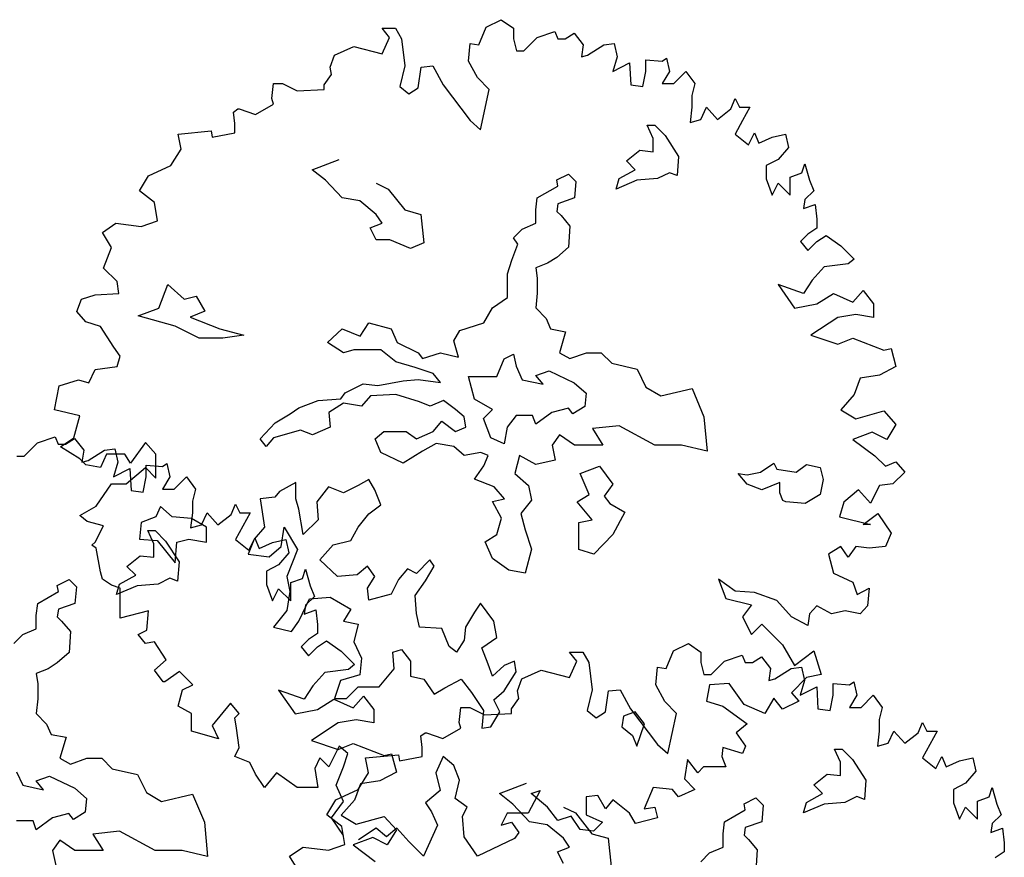
# Model space of a CAD drawing. Units: metres. Extents: x 1761 to 2047, y 612 to 799.
# Drawn here: x 1929 to 1938, y 625 to 633 of the extents above; entities that cross this region are included whole.
import ezdxf

# ---------------------------------------------------------------- set-up
doc = ezdxf.new("R2010")
doc.units = ezdxf.units.M
doc.layers.add('G', color=76, linetype='Continuous')

msp = doc.modelspace()

# ---------------------------------------------------------------- linework, layer by layer
at = {"layer": 'G'}
for p, q in [((1933.3491, 632.627), (1933.4942, 632.6975)), ((1933.4942, 632.6975), (1933.6104, 632.6146)), ((1932.3494, 632.6146), (1932.478, 632.6146)), ((1932.4199, 632.5274), (1932.3494, 632.6146)), ((1932.478, 632.6146), (1932.5361, 632.515)), ((1933.2786, 632.4569), (1933.3491, 632.627)), ((1933.6104, 632.6146), (1933.6104, 632.515)), ((1933.8385, 632.5274), (1934.0086, 632.5855)), ((1934.0086, 632.5855), (1934.0376, 632.515)), ((1934.1081, 632.515), (1934.1952, 632.5689)), ((1934.1952, 632.5689), (1934.2823, 632.4569)), ((1932.3494, 632.3697), (1932.4199, 632.5274)), ((1932.5361, 632.515), (1932.5651, 632.2535)), ((1933.179, 632.2992), (1933.1956, 632.4693)), ((1933.1956, 632.4693), (1933.2786, 632.4569)), ((1933.6104, 632.515), (1933.6394, 632.3988)), ((1933.7099, 632.3988), (1933.8385, 632.5274)), ((1934.0376, 632.515), (1934.1081, 632.515)), ((1934.4814, 632.4569), (1934.581, 632.4693)), ((1934.581, 632.4693), (1934.61, 632.3407)), ((1931.889, 632.3573), (1932.0757, 632.4403)), ((1932.0757, 632.4403), (1932.3494, 632.3697)), ((1933.6394, 632.3988), (1933.7099, 632.3988)), ((1934.2823, 632.4569), (1934.2657, 632.3407)), ((1934.3238, 632.3573), (1934.4814, 632.4569)), ((1931.8475, 632.2411), (1931.889, 632.3573)), ((1933.2661, 632.1415), (1933.179, 632.2992)), ((1934.2657, 632.3407), (1934.3238, 632.3573)), ((1934.61, 632.3407), (1934.5685, 632.1996)), ((1934.5685, 632.1996), (1934.7261, 632.2826)), ((1934.7261, 632.2826), (1934.7386, 632.071)), ((1934.8838, 632.3116), (1935.0414, 632.2992)), ((1934.8838, 632.1996), (1934.8838, 632.3116)), ((1935.0414, 632.2992), (1935.0829, 632.3282)), ((1935.0829, 632.3282), (1935.1119, 632.1996)), ((1931.86, 632.1706), (1931.8475, 632.2411)), ((1932.5651, 632.2535), (1932.5195, 632.0544)), ((1932.6937, 632.0419), (1932.7227, 632.2411)), ((1932.7227, 632.2411), (1932.8347, 632.2535)), ((1932.8347, 632.2535), (1932.9343, 632.071)), ((1934.8547, 632.0544), (1934.8838, 632.1996)), ((1935.1119, 632.1996), (1935.0414, 632.0834)), ((1935.1534, 632.0834), (1935.2695, 632.1996)), ((1935.2695, 632.1996), (1935.3566, 632.0834)), ((1931.2876, 631.9382), (1931.3042, 632.0834)), ((1931.3042, 632.0834), (1931.3913, 632.0834)), ((1931.3913, 632.0834), (1931.5323, 632.0129)), ((1931.7895, 632.071), (1931.86, 632.1706)), ((1933.3781, 632.0253), (1933.2661, 632.1415)), ((1935.0414, 632.0834), (1935.1534, 632.0834)), ((1935.3566, 632.0834), (1935.3276, 631.9672)), ((1931.5323, 632.0129), (1931.7895, 632.0253)), ((1931.7895, 632.0253), (1931.7895, 632.071)), ((1932.5195, 632.0544), (1932.6066, 631.9838)), ((1932.6066, 631.9838), (1932.6937, 632.0419)), ((1932.9343, 632.071), (1933.1956, 631.7266)), ((1933.2951, 631.6394), (1933.3781, 632.0253)), ((1934.7386, 632.071), (1934.8547, 632.0544)), ((1931.3042, 631.8842), (1931.2876, 631.9382)), ((1935.3276, 631.9672), (1935.3276, 631.8552)), ((1935.7009, 631.8386), (1935.7424, 631.9382)), ((1935.7424, 631.9382), (1935.7839, 631.8552)), ((1930.9184, 631.8095), (1930.9599, 631.8386)), ((1930.9309, 631.6975), (1930.9184, 631.8095)), ((1930.9599, 631.8386), (1930.9723, 631.8386)), ((1930.9723, 631.8386), (1931.13, 631.7846)), ((1931.13, 631.7846), (1931.3042, 631.8842)), ((1935.3276, 631.8552), (1935.311, 631.71)), ((1935.4147, 631.739), (1935.4686, 631.8552)), ((1935.4686, 631.8552), (1935.5723, 631.739)), ((1935.5723, 631.739), (1935.7009, 631.8386)), ((1935.7839, 631.8552), (1935.8834, 631.8552)), ((1935.8834, 631.8552), (1935.8129, 631.7266)), ((1933.1956, 631.7266), (1933.2951, 631.6394)), ((1935.311, 631.71), (1935.4147, 631.739)), ((1935.8129, 631.7266), (1935.7424, 631.5979)), ((1930.3875, 631.5979), (1930.7027, 631.627)), ((1930.7027, 631.627), (1930.7152, 631.5689)), ((1930.7152, 631.5689), (1930.9309, 631.6104)), ((1930.9309, 631.6104), (1930.9309, 631.6975)), ((1934.8975, 631.6831), (1934.9706, 631.6831)), ((1934.956, 631.5563), (1934.8975, 631.6831)), ((1934.9706, 631.6831), (1935.0706, 631.5831)), ((1935.871, 631.4942), (1935.929, 631.6104)), ((1935.929, 631.6104), (1935.9705, 631.5108)), ((1930.4165, 631.4527), (1930.3875, 631.5979)), ((1934.956, 631.4271), (1934.956, 631.5563)), ((1935.0706, 631.5831), (1935.1997, 631.3832)), ((1935.7424, 631.5979), (1935.871, 631.4942)), ((1935.9705, 631.5108), (1936.0991, 631.5689)), ((1936.0991, 631.5689), (1936.2277, 631.5979)), ((1936.2277, 631.5979), (1936.2567, 631.4693)), ((1930.317, 631.295), (1930.4165, 631.4527)), ((1934.6977, 631.3393), (1934.8268, 631.4417)), ((1934.8268, 631.4417), (1934.956, 631.4271)), ((1936.2567, 631.4693), (1936.1572, 631.3531)), ((1931.6755, 631.2539), (1931.9338, 631.3539)), ((1934.783, 631.2539), (1934.6977, 631.3393)), ((1935.1997, 631.3832), (1935.1851, 631.1979)), ((1936.1572, 631.3531), (1936.041, 631.295)), ((1930.1013, 631.1954), (1930.317, 631.295)), ((1931.8046, 631.154), (1931.6755, 631.2539)), ((1934.627, 631.1686), (1934.783, 631.2539)), ((1936.041, 631.295), (1936.041, 631.1664)), ((1936.3853, 631.2245), (1936.4143, 631.3116)), ((1936.4143, 631.3116), (1936.46, 631.1539)), ((1930.0142, 631.0502), (1930.1013, 631.1954)), ((1931.9631, 630.9833), (1931.8046, 631.154)), ((1934.0274, 631.1564), (1934.142, 631.2125)), ((1934.0396, 631.0979), (1934.0274, 631.1564)), ((1934.142, 631.2125), (1934.2127, 631.1418)), ((1934.2127, 631.1418), (1934.198, 630.9833)), ((1934.5977, 631.0686), (1934.627, 631.1686)), ((1934.7976, 631.154), (1934.5977, 631.0686)), ((1934.9975, 631.1686), (1934.7976, 631.154)), ((1935.112, 631.2247), (1934.9975, 631.1686)), ((1935.1851, 631.1979), (1935.112, 631.2247)), ((1936.041, 631.1664), (1936.0991, 631.0087)), ((1936.2733, 631.183), (1936.3853, 631.2245)), ((1936.2733, 631.0087), (1936.2733, 631.183)), ((1936.46, 631.1539), (1936.5014, 631.0502)), ((1930.1594, 630.9381), (1930.0142, 631.0502)), ((1932.2921, 631.1247), (1932.4067, 631.0686)), ((1932.4067, 631.0686), (1932.5651, 630.8687)), ((1933.8398, 630.9833), (1934.0396, 631.0979)), ((1936.0991, 631.0087), (1936.1572, 631.1249)), ((1936.1572, 631.1249), (1936.2733, 631.0087)), ((1936.5014, 631.0502), (1936.4143, 630.9672)), ((1932.1337, 630.954), (1931.9631, 630.9833)), ((1932.2921, 630.8248), (1932.1337, 630.954)), ((1933.8251, 630.8687), (1933.8398, 630.9833)), ((1934.198, 630.9833), (1934.0396, 630.9272)), ((1936.4143, 630.9672), (1936.4019, 630.88)), ((1930.1884, 630.7639), (1930.1594, 630.9381)), ((1932.5651, 630.8687), (1932.7211, 630.8248)), ((1933.8251, 630.7395), (1933.8251, 630.8687)), ((1934.0396, 630.9272), (1934.0274, 630.8541)), ((1934.0274, 630.8541), (1934.0689, 630.8126)), ((1936.4019, 630.88), (1936.5139, 630.9215)), ((1936.5139, 630.9215), (1936.5305, 630.7805)), ((1930.0308, 630.7099), (1930.1884, 630.7639)), ((1932.3482, 630.7395), (1932.2921, 630.8248)), ((1932.7211, 630.8248), (1932.7503, 630.5517)), ((1934.0689, 630.8126), (1934.1542, 630.7126)), ((1936.5305, 630.7805), (1936.5305, 630.6933)), ((1929.6575, 630.6518), (1929.7861, 630.739)), ((1929.7861, 630.739), (1930.0308, 630.7099)), ((1932.2336, 630.6956), (1932.3482, 630.7395)), ((1932.2921, 630.581), (1932.2336, 630.6956)), ((1933.6107, 630.598), (1933.696, 630.6834)), ((1933.696, 630.6834), (1933.8251, 630.7395)), ((1934.1542, 630.7126), (1934.142, 630.5103)), ((1936.5305, 630.6933), (1936.4434, 630.6352)), ((1929.7446, 630.5066), (1929.6575, 630.6518)), ((1932.4213, 630.581), (1932.2921, 630.581)), ((1932.6211, 630.4956), (1932.4213, 630.581)), ((1933.6545, 630.5395), (1933.6107, 630.598)), ((1936.4434, 630.6352), (1936.3728, 630.5647)), ((1936.5305, 630.5647), (1936.6176, 630.6228)), ((1936.6176, 630.6228), (1936.7586, 630.5232)), ((1929.6699, 630.3074), (1929.7446, 630.5066)), ((1932.7503, 630.5517), (1932.6211, 630.4956)), ((1933.596, 630.3835), (1933.6545, 630.5395)), ((1934.142, 630.5103), (1934.0274, 630.4103)), ((1936.3728, 630.5647), (1936.4434, 630.4775)), ((1936.4434, 630.4775), (1936.5305, 630.5647)), ((1936.7586, 630.5232), (1936.8872, 630.3945)), ((1933.5546, 630.2543), (1933.596, 630.3835)), ((1934.0274, 630.4103), (1933.9397, 630.3542)), ((1936.8872, 630.3945), (1936.8291, 630.3489)), ((1929.7985, 630.1788), (1929.6699, 630.3074)), ((1933.9397, 630.3542), (1933.8251, 630.3103)), ((1933.8251, 630.3103), (1933.8398, 630.2104)), ((1936.601, 630.3199), (1936.4848, 630.1912)), ((1936.8291, 630.3489), (1936.601, 630.3199)), ((1933.5546, 630.0251), (1933.5546, 630.2543)), ((1933.8398, 630.2104), (1933.8398, 630.0665)), ((1936.4848, 630.1912), (1936.4019, 630.0626)), ((1929.8151, 630.0626), (1929.7985, 630.1788)), ((1930.2009, 629.9227), (1930.2862, 630.1518)), ((1930.2862, 630.1518), (1930.4447, 630.008)), ((1936.1572, 630.1497), (1936.3148, 629.9215)), ((1936.4019, 630.0626), (1936.1572, 630.1497)), ((1929.4128, 629.8924), (1929.4584, 630.0086)), ((1929.4584, 630.0086), (1929.587, 630.0501)), ((1929.587, 630.0501), (1929.8151, 630.0626)), ((1930.4447, 630.008), (1930.5592, 630.0372)), ((1930.5592, 630.0372), (1930.6445, 629.8934)), ((1933.4108, 629.9251), (1933.5546, 630.0251)), ((1933.8398, 630.0665), (1933.8251, 629.9251)), ((1936.5305, 629.963), (1936.6881, 630.0626)), ((1936.6881, 630.0626), (1936.8747, 629.9796)), ((1936.8747, 629.9796), (1936.9743, 630.0916)), ((1936.9743, 630.0916), (1937.0738, 629.963)), ((1930.0011, 629.8495), (1930.2009, 629.9227)), ((1933.3255, 629.7812), (1933.4108, 629.9251)), ((1933.8251, 629.9251), (1933.9251, 629.8227)), ((1936.3148, 629.9215), (1936.5305, 629.963)), ((1937.0738, 629.963), (1937.0738, 629.8344)), ((1929.4999, 629.7929), (1929.4128, 629.8924)), ((1930.3594, 629.7495), (1930.0011, 629.8495)), ((1930.6445, 629.8934), (1930.5007, 629.8373)), ((1930.5007, 629.8373), (1930.7883, 629.7227)), ((1933.9251, 629.8227), (1933.9689, 629.7227)), ((1936.7296, 629.8344), (1936.4724, 629.6642)), ((1936.9038, 629.8634), (1936.7296, 629.8344)), ((1937.0738, 629.8344), (1936.9038, 629.8634)), ((1929.6409, 629.7472), (1929.4999, 629.7929)), ((1929.7695, 629.548), (1929.6409, 629.7472)), ((1930.5885, 629.6349), (1930.3594, 629.7495)), ((1930.7883, 629.7227), (1931.0174, 629.6642)), ((1931.8217, 629.5935), (1931.9631, 629.7227)), ((1931.9631, 629.7227), (1932.1361, 629.652)), ((1932.1361, 629.652), (1932.2214, 629.7812)), ((1932.2214, 629.7812), (1932.4359, 629.7227)), ((1932.4359, 629.7227), (1932.4944, 629.5935)), ((1933.0964, 629.7081), (1933.3255, 629.7812)), ((1933.9689, 629.7227), (1934.1127, 629.6959)), ((1930.8176, 629.6349), (1930.5885, 629.6349)), ((1931.0174, 629.6642), (1930.8176, 629.6349)), ((1933.0379, 629.6081), (1933.0964, 629.7081)), ((1934.1127, 629.6959), (1934.0542, 629.4935)), ((1936.4724, 629.6642), (1936.7296, 629.5771)), ((1936.7296, 629.5771), (1936.8747, 629.6352)), ((1936.8747, 629.6352), (1937.1734, 629.519)), ((1929.8275, 629.4609), (1929.7695, 629.548)), ((1931.9777, 629.4935), (1931.8217, 629.5935)), ((1932.4944, 629.5935), (1932.6942, 629.4935)), ((1933.0818, 629.4521), (1933.0379, 629.6081)), ((1937.1734, 629.519), (1937.2439, 629.5356)), ((1937.2439, 629.5356), (1937.2895, 629.3613)), ((1929.7985, 629.3613), (1929.8275, 629.4609)), ((1932.0776, 629.5228), (1931.9777, 629.4935)), ((1932.336, 629.5228), (1932.0776, 629.5228)), ((1932.4798, 629.4082), (1932.336, 629.5228)), ((1932.6942, 629.4935), (1932.7381, 629.4374)), ((1932.7381, 629.4374), (1932.9087, 629.4935)), ((1932.9087, 629.4935), (1933.0818, 629.4521)), ((1933.4522, 629.2643), (1933.5229, 629.435)), ((1933.5229, 629.435), (1933.6107, 629.4789)), ((1933.6107, 629.4789), (1933.6375, 629.3643)), ((1934.0542, 629.4935), (1934.1542, 629.4374)), ((1934.1542, 629.4374), (1934.3126, 629.4935)), ((1934.3126, 629.4935), (1934.4564, 629.4935)), ((1934.4564, 629.4935), (1934.5563, 629.3935)), ((1929.587, 629.3323), (1929.7985, 629.3613)), ((1932.665, 629.3521), (1932.4798, 629.4082)), ((1932.838, 629.2936), (1932.665, 629.3521)), ((1933.6375, 629.3643), (1933.696, 629.2351)), ((1934.5563, 629.3935), (1934.8, 629.3375)), ((1934.8, 629.3375), (1934.8853, 629.1644)), ((1937.2895, 629.3613), (1937.1319, 629.2783)), ((1929.5289, 629.2036), (1929.587, 629.3323)), ((1932.9087, 629.2082), (1932.838, 629.2936)), ((1933.1793, 629.2643), (1933.4522, 629.2643)), ((1933.2378, 629.0473), (1933.1793, 629.2643)), ((1933.8251, 629.2765), (1933.9543, 629.3204)), ((1933.8958, 629.1912), (1933.8251, 629.2765)), ((1933.9543, 629.3204), (1934.1956, 629.2058)), ((1936.9452, 629.2493), (1936.8872, 629.0916)), ((1937.1319, 629.2783), (1936.9452, 629.2493)), ((1929.1971, 628.9464), (1929.2427, 629.1746)), ((1929.2427, 629.1746), (1929.4293, 629.2327)), ((1929.4293, 629.2327), (1929.5289, 629.2036)), ((1931.9923, 629.1083), (1932.1654, 629.1936)), ((1932.1654, 629.1936), (1932.3067, 629.179)), ((1932.3067, 629.179), (1932.5504, 629.2229)), ((1932.5504, 629.2229), (1932.6942, 629.2375)), ((1932.6942, 629.2375), (1932.9087, 629.2082)), ((1933.696, 629.2351), (1933.8958, 629.1912)), ((1934.1956, 629.2058), (1934.3102, 629.1058)), ((1934.8853, 629.1644), (1935.0291, 629.079)), ((1935.0291, 629.079), (1935.3289, 629.1497)), ((1935.3289, 629.1497), (1935.4435, 628.8791)), ((1931.9509, 629.0498), (1931.9923, 629.1083)), ((1932.236, 629.079), (1932.1507, 628.979)), ((1932.4798, 629.0936), (1932.236, 629.079)), ((1932.7089, 629.0205), (1932.4798, 629.0936)), ((1934.3102, 629.1058), (1934.298, 628.9766)), ((1936.8872, 629.0916), (1936.7586, 628.9464)), ((1931.4634, 628.9059), (1931.5487, 628.9644)), ((1931.5487, 628.9644), (1931.734, 629.0351)), ((1931.734, 629.0351), (1931.9509, 629.0498)), ((1931.9777, 629.0083), (1931.8363, 628.9205)), ((1932.1507, 628.979), (1931.9777, 629.0083)), ((1932.8088, 628.979), (1932.7089, 629.0205)), ((1932.938, 629.0351), (1932.8088, 628.979)), ((1933.0525, 628.9498), (1932.938, 629.0351)), ((1933.4084, 628.9473), (1933.2378, 629.0473)), ((1934.1395, 628.962), (1933.9811, 628.9205)), ((1934.1834, 628.9059), (1934.1395, 628.962)), ((1934.298, 628.9766), (1934.1834, 628.9059)), ((1929.4418, 628.8883), (1929.1971, 628.9464)), ((1929.3837, 628.6766), (1929.4418, 628.8883)), ((1931.3196, 628.8206), (1931.4634, 628.9059)), ((1931.8363, 628.9205), (1931.8485, 628.7791)), ((1933.1378, 628.8791), (1933.0525, 628.9498)), ((1933.1525, 628.7791), (1933.1378, 628.8791)), ((1933.3231, 628.862), (1933.4084, 628.9473)), ((1933.6375, 628.8913), (1933.5522, 628.7767)), ((1933.7959, 628.8913), (1933.6375, 628.8913)), ((1933.8251, 628.8059), (1933.7959, 628.8913)), ((1933.9811, 628.9205), (1933.8251, 628.8059)), ((1935.4435, 628.8791), (1935.4727, 628.5475)), ((1936.7586, 628.9464), (1936.9038, 628.8592)), ((1936.9038, 628.8592), (1937.1734, 628.9339)), ((1937.1734, 628.9339), (1937.2895, 628.8053)), ((1931.1758, 628.6645), (1931.3196, 628.8206)), ((1931.8485, 628.7791), (1931.6779, 628.706)), ((1932.838, 628.7352), (1932.9234, 628.8352)), ((1932.9234, 628.8352), (1933.0525, 628.7352)), ((1933.0525, 628.7352), (1933.1525, 628.7791)), ((1933.3937, 628.6767), (1933.3231, 628.862)), ((1933.5522, 628.7767), (1933.5229, 628.6182)), ((1934.627, 628.7913), (1934.3711, 628.7645)), ((1934.9706, 628.606), (1934.627, 628.7913)), ((1937.2895, 628.8053), (1937.2024, 628.66)), ((1929.0344, 628.6271), (1929.2044, 628.6852)), ((1929.2044, 628.6852), (1929.2335, 628.6147)), ((1929.2551, 628.5895), (1929.3837, 628.6766)), ((1931.305, 628.6767), (1931.2343, 628.5914)), ((1931.5634, 628.7498), (1931.305, 628.6767)), ((1931.6779, 628.706), (1931.5634, 628.7498)), ((1932.2799, 628.6645), (1932.3652, 628.7352)), ((1932.3652, 628.7352), (1932.5797, 628.7352)), ((1932.5797, 628.7352), (1932.6796, 628.6645)), ((1932.6796, 628.6645), (1932.838, 628.7352)), ((1933.5229, 628.6182), (1933.3937, 628.6767)), ((1934.0542, 628.706), (1933.9836, 628.606)), ((1934.198, 628.606), (1934.0542, 628.706)), ((1934.3711, 628.7645), (1934.471, 628.606)), ((1937.0614, 628.7306), (1936.8747, 628.66)), ((1937.2024, 628.66), (1937.0614, 628.7306)), ((1928.9058, 628.4985), (1929.0344, 628.6271)), ((1929.2335, 628.6147), (1929.304, 628.6147)), ((1929.4418, 628.4733), (1929.2551, 628.5895)), ((1929.304, 628.6147), (1929.3911, 628.6686)), ((1929.3911, 628.6686), (1929.4782, 628.5566)), ((1930.0723, 628.631), (1929.9271, 628.4318)), ((1930.1718, 628.5189), (1930.0723, 628.631)), ((1931.2343, 628.5914), (1931.1758, 628.6645)), ((1932.336, 628.5353), (1932.2799, 628.6645)), ((1932.8673, 628.6206), (1932.7381, 628.5475)), ((1933.0379, 628.5914), (1932.8673, 628.6206)), ((1933.1378, 628.506), (1933.0379, 628.5914)), ((1933.9836, 628.606), (1934.0128, 628.4621)), ((1934.471, 628.606), (1934.198, 628.606)), ((1935.229, 628.606), (1934.9706, 628.606)), ((1935.4727, 628.5475), (1935.229, 628.606)), ((1936.8747, 628.66), (1937.0863, 628.5024)), ((1928.8353, 628.4985), (1928.9058, 628.4985)), ((1929.4782, 628.5566), (1929.4616, 628.4404)), ((1929.5197, 628.457), (1929.6773, 628.5566)), ((1929.699, 628.5189), (1929.6409, 628.3903)), ((1929.6773, 628.5566), (1929.7768, 628.5691)), ((1929.8732, 628.5189), (1929.699, 628.5189)), ((1929.7768, 628.5691), (1929.8059, 628.4404)), ((1929.9271, 628.4318), (1929.8732, 628.5189)), ((1930.1718, 628.2866), (1930.1718, 628.5189)), ((1932.5504, 628.4329), (1932.336, 628.5353)), ((1932.7381, 628.5475), (1932.5504, 628.4329)), ((1933.2963, 628.5353), (1933.1378, 628.506)), ((1933.3669, 628.506), (1933.2963, 628.5353)), ((1933.3255, 628.4061), (1933.3669, 628.506)), ((1933.6692, 628.506), (1933.6253, 628.3329)), ((1933.8251, 628.4207), (1933.6692, 628.506)), ((1937.0863, 628.5024), (1937.19, 628.4028)), ((1929.4999, 628.4152), (1929.4418, 628.4733)), ((1929.4616, 628.4404), (1929.5197, 628.457)), ((1929.6409, 628.3903), (1929.4999, 628.4152)), ((1929.8059, 628.4404), (1929.7644, 628.2993)), ((1929.8856, 628.2326), (1930.0723, 628.3903)), ((1930.0723, 628.3903), (1930.1718, 628.2866)), ((1930.0796, 628.4114), (1930.2373, 628.3989)), ((1930.0796, 628.2993), (1930.0796, 628.4114)), ((1930.2373, 628.3989), (1930.2787, 628.428)), ((1930.2787, 628.428), (1930.3078, 628.2993)), ((1933.2378, 628.2768), (1933.3255, 628.4061)), ((1934.0128, 628.4621), (1933.8251, 628.4207)), ((1934.2541, 628.3329), (1934.4393, 628.4036)), ((1934.4393, 628.4036), (1934.5685, 628.2305)), ((1935.987, 628.3451), (1936.1162, 628.4329)), ((1936.1162, 628.4329), (1936.1454, 628.3744)), ((1936.3306, 628.3451), (1936.4306, 628.4182)), ((1936.4306, 628.4182), (1936.5597, 628.389)), ((1937.19, 628.4028), (1937.2895, 628.4443)), ((1937.2895, 628.4443), (1937.3766, 628.3447)), ((1929.7644, 628.2993), (1929.922, 628.3823)), ((1929.922, 628.3823), (1929.9345, 628.1707)), ((1930.0506, 628.1541), (1930.0796, 628.2993)), ((1930.3078, 628.2993), (1930.2373, 628.1831)), ((1930.3493, 628.1831), (1930.4654, 628.2993)), ((1930.4654, 628.2993), (1930.5525, 628.1831)), ((1933.6253, 628.3329), (1933.7545, 628.2183)), ((1934.3394, 628.1305), (1934.2541, 628.3329)), ((1935.8578, 628.2305), (1935.7725, 628.3329)), ((1935.7725, 628.3329), (1935.8578, 628.3183)), ((1935.8578, 628.3183), (1935.987, 628.3451)), ((1936.1454, 628.3744), (1936.3306, 628.3451)), ((1936.5597, 628.389), (1936.589, 628.2744)), ((1937.3766, 628.3447), (1937.2605, 628.2326)), ((1929.5994, 628.0169), (1929.7446, 628.2326)), ((1929.7446, 628.2326), (1929.8856, 628.2326)), ((1931.5195, 628.2451), (1931.3611, 628.1598)), ((1931.5195, 628.0891), (1931.5195, 628.2451)), ((1931.8339, 628.2037), (1931.7193, 628.0598)), ((1931.9777, 628.1452), (1931.8339, 628.2037)), ((1932.1191, 628.2183), (1931.9777, 628.1452)), ((1932.2214, 628.2744), (1932.1191, 628.2183)), ((1932.2775, 628.1744), (1932.2214, 628.2744)), ((1933.4254, 628.2037), (1933.2378, 628.2768)), ((1933.5254, 628.0891), (1933.4254, 628.2037)), ((1933.7545, 628.2183), (1933.7837, 628.0769)), ((1934.5685, 628.2305), (1934.4832, 628.1159)), ((1936.0016, 628.1744), (1935.8578, 628.2305)), ((1936.1722, 628.2451), (1936.0016, 628.1744)), ((1936.1722, 628.1452), (1936.1722, 628.2451)), ((1936.589, 628.2744), (1936.5597, 628.1305)), ((1937.1319, 628.216), (1937.0448, 628.0459)), ((1937.2605, 628.2326), (1937.1319, 628.216)), ((1929.9345, 628.1707), (1930.0506, 628.1541)), ((1930.2373, 628.1831), (1930.3493, 628.1831)), ((1930.5525, 628.1831), (1930.5235, 628.067)), ((1931.3611, 628.1598), (1931.3172, 628.1037)), ((1932.336, 628.0306), (1932.2775, 628.1744)), ((1934.2248, 628.0598), (1934.3394, 628.1305)), ((1934.4832, 628.1159), (1934.5393, 628.0452)), ((1936.2015, 628.0745), (1936.1722, 628.1452)), ((1936.5597, 628.1305), (1936.4159, 628.0452)), ((1936.9287, 628.1745), (1936.7876, 628.0583)), ((1937.0448, 628.0459), (1936.9287, 628.1745)), ((1929.4418, 627.9297), (1929.5994, 628.0169)), ((1930.2156, 628.0159), (1930.1717, 627.916)), ((1930.3301, 627.916), (1930.2156, 628.0159)), ((1930.5235, 628.067), (1930.5235, 627.9549)), ((1930.8968, 627.9383), (1930.9382, 628.0379)), ((1930.9382, 628.0379), (1930.9797, 627.9549)), ((1931.3172, 628.1037), (1931.1758, 628.0891)), ((1931.1758, 628.0891), (1931.2173, 627.816)), ((1931.5463, 627.9891), (1931.5195, 628.0891)), ((1931.7193, 628.0598), (1931.734, 627.8867)), ((1932.2214, 627.9452), (1932.336, 628.0306)), ((1933.4108, 628.0623), (1933.5254, 628.0891)), ((1933.4961, 627.9038), (1933.4108, 628.0623)), ((1933.7837, 628.0769), (1933.6838, 627.9477)), ((1934.3686, 627.8867), (1934.2248, 628.0598)), ((1934.5393, 628.0452), (1934.6831, 627.9599)), ((1936.2307, 628.0598), (1936.2015, 628.0745)), ((1936.4159, 628.0452), (1936.2307, 628.0598)), ((1936.7876, 628.0583), (1936.7462, 627.9173)), ((1929.5123, 627.8716), (1929.4418, 627.9297)), ((1930.5235, 627.9549), (1930.5069, 627.8097)), ((1930.6106, 627.8387), (1930.6645, 627.9549)), ((1930.6645, 627.9549), (1930.7682, 627.8387)), ((1930.7682, 627.8387), (1930.8968, 627.9383)), ((1930.9797, 627.9549), (1931.0793, 627.9549)), ((1931.0793, 627.9549), (1931.0088, 627.8263)), ((1931.5902, 627.7453), (1931.5463, 627.9891)), ((1932.1191, 627.816), (1932.2214, 627.9452)), ((1933.6838, 627.9477), (1933.7252, 627.7892)), ((1934.6831, 627.9599), (1934.5685, 627.7453)), ((1936.7462, 627.9173), (1937.0448, 627.8426)), ((1936.9743, 627.8426), (1937.1153, 627.9463)), ((1937.1153, 627.9463), (1937.2439, 627.7596)), ((1929.6699, 627.8301), (1929.5123, 627.8716)), ((1929.587, 627.6724), (1929.6699, 627.8301)), ((1930.0303, 627.8599), (1930.0157, 627.7014)), ((1930.1717, 627.916), (1930.0303, 627.8599)), ((1930.5153, 627.9013), (1930.3301, 627.916)), ((1930.5069, 627.8097), (1930.6106, 627.8387)), ((1930.6591, 627.816), (1930.5153, 627.9013)), ((1931.0088, 627.8263), (1930.9382, 627.6976)), ((1931.734, 627.8867), (1931.5902, 627.7453)), ((1933.4522, 627.7453), (1933.4961, 627.9038)), ((1934.2395, 627.8599), (1934.3686, 627.8867)), ((1934.2395, 627.6014), (1934.2395, 627.8599)), ((1937.0448, 627.8426), (1936.9743, 627.8426)), ((1930.0934, 627.7828), (1930.1665, 627.7828)), ((1930.1519, 627.656), (1930.0934, 627.7828)), ((1930.1665, 627.7828), (1930.2664, 627.6828)), ((1930.6591, 627.6721), (1930.6591, 627.816)), ((1931.2173, 627.816), (1931.1173, 627.7014)), ((1931.3757, 627.6307), (1931.4049, 627.816)), ((1931.4049, 627.816), (1931.5341, 627.6014)), ((1932.0484, 627.6868), (1932.1191, 627.816)), ((1933.3377, 627.6746), (1933.4522, 627.7453)), ((1933.7252, 627.7892), (1933.7837, 627.6039)), ((1934.5685, 627.7453), (1934.3833, 627.5575)), ((1937.2439, 627.7596), (1937.19, 627.6309)), ((1929.5579, 627.6434), (1929.587, 627.6724)), ((1929.5994, 627.6143), (1929.5579, 627.6434)), ((1930.0157, 627.7014), (1930.1863, 627.6868)), ((1930.1519, 627.5268), (1930.1519, 627.656)), ((1930.1863, 627.6868), (1930.3594, 627.4722)), ((1930.2664, 627.6828), (1930.3956, 627.4829)), ((1930.3594, 627.4722), (1930.374, 627.6721)), ((1930.374, 627.6721), (1930.4885, 627.7014)), ((1930.4885, 627.7014), (1930.6591, 627.6721)), ((1930.9382, 627.6976), (1931.0668, 627.5939)), ((1931.1173, 627.7014), (1931.0613, 627.5575)), ((1931.0668, 627.5939), (1931.1249, 627.7101)), ((1931.1249, 627.7101), (1931.1664, 627.6105)), ((1931.1664, 627.6105), (1931.295, 627.6686)), ((1931.295, 627.6686), (1931.4235, 627.6976)), ((1931.4235, 627.6976), (1931.4526, 627.569)), ((1931.7486, 627.5015), (1931.8778, 627.6453)), ((1931.8778, 627.6453), (1932.0484, 627.6868)), ((1933.4108, 627.5161), (1933.3377, 627.6746)), ((1929.6409, 627.3861), (1929.5994, 627.6143)), ((1929.8935, 627.439), (1930.0227, 627.5414)), ((1930.0227, 627.5414), (1930.1519, 627.5268)), ((1931.0613, 627.5575), (1931.2611, 627.5307)), ((1931.2611, 627.5307), (1931.3757, 627.6307)), ((1931.4526, 627.569), (1931.353, 627.4528)), ((1931.5341, 627.6014), (1931.4317, 627.343)), ((1933.7837, 627.6039), (1933.7252, 627.3747)), ((1934.3833, 627.5575), (1934.2395, 627.6014)), ((1936.7586, 627.6309), (1936.6425, 627.5563)), ((1936.6425, 627.5563), (1936.6881, 627.3737)), ((1936.8291, 627.5272), (1936.7586, 627.6309)), ((1936.9038, 627.6309), (1936.8291, 627.5272)), ((1937.0324, 627.6143), (1936.9038, 627.6309)), ((1937.19, 627.6309), (1937.0324, 627.6143)), ((1930.3956, 627.4829), (1930.381, 627.2976)), ((1931.353, 627.4528), (1931.2369, 627.3947)), ((1931.9192, 627.343), (1931.7486, 627.5015)), ((1932.8064, 627.5015), (1932.6796, 627.3722)), ((1932.8502, 627.4429), (1932.8064, 627.5015)), ((1933.5668, 627.4015), (1933.4108, 627.5161)), ((1929.6575, 627.3156), (1929.6409, 627.3861)), ((1929.8229, 627.2683), (1929.9789, 627.3537)), ((1929.9789, 627.3537), (1929.8935, 627.439)), ((1931.2369, 627.3947), (1931.2369, 627.2661)), ((1931.5812, 627.3242), (1931.6102, 627.4113)), ((1931.6102, 627.4113), (1931.6558, 627.2536)), ((1932.1069, 627.3576), (1931.9192, 627.343)), ((1932.2068, 627.4429), (1932.1069, 627.3576)), ((1932.2775, 627.343), (1932.2068, 627.4429)), ((1932.5919, 627.4161), (1932.5066, 627.3137)), ((1932.6796, 627.3722), (1932.5919, 627.4161)), ((1932.7649, 627.3015), (1932.8502, 627.4429)), ((1933.7252, 627.3747), (1933.5668, 627.4015)), ((1936.6881, 627.3737), (1936.8747, 627.2865)), ((1929.2233, 627.2561), (1929.3379, 627.3122)), ((1929.2355, 627.1976), (1929.2233, 627.2561)), ((1929.3379, 627.3122), (1929.4085, 627.2415)), ((1929.7446, 627.2575), (1929.6575, 627.3156)), ((1929.8275, 627.2284), (1929.7446, 627.2575)), ((1929.7936, 627.1684), (1929.8229, 627.2683)), ((1930.1933, 627.2683), (1929.9935, 627.2537)), ((1930.3079, 627.3244), (1930.1933, 627.2683)), ((1930.381, 627.2976), (1930.3079, 627.3244)), ((1931.2369, 627.2661), (1931.295, 627.1084)), ((1931.4317, 627.343), (1931.461, 627.1991)), ((1931.4692, 627.2827), (1931.5812, 627.3242)), ((1931.4692, 627.1084), (1931.4692, 627.2827)), ((1932.2068, 627.2284), (1932.2775, 627.343)), ((1932.5066, 627.3137), (1932.4359, 627.1723)), ((1932.665, 627.1577), (1932.7649, 627.3015)), ((1935.5848, 627.3156), (1935.6553, 627.1288)), ((1935.7424, 627.1994), (1935.5848, 627.3156)), ((1936.8747, 627.2865), (1936.9162, 627.1703)), ((1929.0356, 627.083), (1929.2355, 627.1976)), ((1929.4085, 627.2415), (1929.3939, 627.083)), ((1929.9935, 627.2537), (1929.7936, 627.1684)), ((1929.8275, 627.0832), (1929.8275, 627.2284)), ((1931.295, 627.1084), (1931.353, 627.2246)), ((1931.353, 627.2246), (1931.4692, 627.1084)), ((1931.461, 627.1991), (1931.4317, 627.0138)), ((1931.6558, 627.2536), (1931.6973, 627.1499)), ((1932.2214, 627.1138), (1932.2068, 627.2284)), ((1932.4359, 627.1723), (1932.2214, 627.1138)), ((1935.929, 627.1869), (1935.7424, 627.1994)), ((1936.1447, 627.1123), (1935.929, 627.1869)), ((1936.9162, 627.1703), (1937.0324, 627.2284)), ((1937.0324, 627.2284), (1937.0158, 627.0583)), ((1929.021, 626.9684), (1929.0356, 627.083)), ((1929.3939, 627.083), (1929.2355, 627.0269)), ((1929.8275, 626.9421), (1929.8275, 627.0832)), ((1931.5463, 626.9138), (1931.6487, 627.1284)), ((1931.6102, 627.0669), (1931.5978, 626.9798)), ((1931.6973, 627.1499), (1931.6102, 627.0669)), ((1931.6487, 627.1284), (1931.8485, 627.143)), ((1931.8485, 627.143), (1932.0484, 627.0284)), ((1932.6796, 626.9846), (1932.665, 627.1577)), ((1933.2938, 627.0845), (1933.2378, 626.9992)), ((1933.423, 626.9138), (1933.2938, 627.0845)), ((1935.6553, 627.1288), (1935.9, 627.0708)), ((1935.9, 627.0708), (1935.8129, 626.9546)), ((1936.2857, 626.9546), (1936.1447, 627.1123)), ((1929.2355, 627.0269), (1929.2233, 626.9538)), ((1930.1013, 627.0127), (1929.8275, 626.9421)), ((1930.0847, 626.8259), (1930.1013, 627.0127)), ((1931.4317, 627.0138), (1931.305, 626.8553)), ((1931.5978, 626.9798), (1931.7097, 627.0213)), ((1931.7097, 627.0213), (1931.7263, 626.8802)), ((1932.0484, 627.0284), (1931.9777, 626.9138)), ((1932.7064, 626.8553), (1932.6796, 626.9846)), ((1933.2378, 626.9992), (1933.15, 626.8553)), ((1936.46, 626.9836), (1936.4434, 626.8716)), ((1936.5305, 627.0583), (1936.46, 626.9836)), ((1936.6715, 626.9836), (1936.5305, 627.0583)), ((1936.8001, 627.0127), (1936.6715, 626.9836)), ((1936.9452, 626.9836), (1936.8001, 627.0127)), ((1937.0158, 627.0583), (1936.9452, 626.9836)), ((1929.021, 626.8392), (1929.021, 626.9684)), ((1929.2233, 626.9538), (1929.2647, 626.9123)), ((1929.2647, 626.9123), (1929.35, 626.8124)), ((1931.4756, 626.8139), (1931.5463, 626.9138)), ((1931.7263, 626.8802), (1931.7263, 626.793)), ((1931.9777, 626.9138), (1932.1191, 626.8846)), ((1932.1191, 626.8846), (1932.0776, 626.7139)), ((1933.4522, 626.7554), (1933.423, 626.9138)), ((1935.8129, 626.9546), (1935.9, 626.7844)), ((1935.9, 626.7844), (1935.9995, 626.884)), ((1935.9995, 626.884), (1936.1986, 626.6848)), ((1936.4434, 626.8716), (1936.2857, 626.9546)), ((1928.8065, 626.6978), (1928.8918, 626.7831)), ((1928.8918, 626.7831), (1929.021, 626.8392)), ((1929.35, 626.8124), (1929.3379, 626.61)), ((1930.0017, 626.7844), (1930.0847, 626.8259)), ((1930.0723, 626.6973), (1930.0017, 626.7844)), ((1931.305, 626.8553), (1931.4756, 626.8139)), ((1931.7263, 626.793), (1931.6392, 626.735)), ((1932.9209, 626.8431), (1932.7064, 626.8553)), ((1932.994, 626.67), (1932.9209, 626.8431)), ((1933.15, 626.8553), (1933.1378, 626.7285)), ((1930.1594, 626.7139), (1930.0723, 626.6973)), ((1930.2714, 626.5396), (1930.1594, 626.7139)), ((1931.6392, 626.735), (1931.5687, 626.6644)), ((1931.7263, 626.6644), (1931.8134, 626.7225)), ((1931.8134, 626.7225), (1931.9545, 626.6229)), ((1932.0776, 626.7139), (1932.1483, 626.5554)), ((1933.1378, 626.7285), (1933.0647, 626.6139)), ((1933.3084, 626.6554), (1933.4522, 626.7554)), ((1935.1506, 626.6266), (1935.2958, 626.6971)), ((1935.2958, 626.6971), (1935.4119, 626.6141)), ((1929.3379, 626.61), (1929.2233, 626.51)), ((1931.5687, 626.6644), (1931.6392, 626.5773)), ((1931.6392, 626.5773), (1931.7263, 626.6644)), ((1931.9545, 626.6229), (1932.0831, 626.4943)), ((1932.4505, 626.6139), (1932.5358, 626.6408)), ((1932.4627, 626.4554), (1932.4505, 626.6139)), ((1932.5358, 626.6408), (1932.6211, 626.5262)), ((1933.0647, 626.6139), (1932.994, 626.67)), ((1933.3669, 626.4993), (1933.3084, 626.6554)), ((1934.151, 626.6141), (1934.2796, 626.6141)), ((1934.2215, 626.527), (1934.151, 626.6141)), ((1934.2796, 626.6141), (1934.3376, 626.5146)), ((1935.0801, 626.4565), (1935.1506, 626.6266)), ((1935.4119, 626.6141), (1935.4119, 626.5146)), ((1936.1986, 626.6848), (1936.3148, 626.4857)), ((1936.3148, 626.4857), (1936.5014, 626.6268)), ((1936.5014, 626.6268), (1936.5719, 626.3985)), ((1929.2233, 626.51), (1929.1356, 626.454)), ((1930.1594, 626.44), (1930.2714, 626.5396)), ((1932.1483, 626.5554), (1932.1337, 626.3969)), ((1932.6211, 626.5262), (1932.6211, 626.3847)), ((1933.4084, 626.3847), (1933.3669, 626.4993)), ((1933.6228, 626.5262), (1933.5229, 626.4847)), ((1933.6375, 626.4262), (1933.6228, 626.5262)), ((1934.151, 626.3693), (1934.2215, 626.527)), ((1934.3376, 626.5146), (1934.3667, 626.2531)), ((1935.4119, 626.5146), (1935.441, 626.3984)), ((1935.5115, 626.3984), (1935.6401, 626.527)), ((1935.6401, 626.527), (1935.8101, 626.5851)), ((1935.8101, 626.5851), (1935.8392, 626.5146)), ((1935.8392, 626.5146), (1935.9097, 626.5146)), ((1935.9097, 626.5146), (1935.9968, 626.5685)), ((1935.9968, 626.5685), (1936.0839, 626.4565)), ((1929.1356, 626.454), (1929.021, 626.4101)), ((1929.021, 626.4101), (1929.0356, 626.3101)), ((1930.2423, 626.328), (1930.1594, 626.44)), ((1930.3999, 626.4276), (1930.2589, 626.328)), ((1930.5285, 626.2989), (1930.3999, 626.4276)), ((1931.7969, 626.4196), (1931.6807, 626.2909)), ((1932.025, 626.4486), (1931.7969, 626.4196)), ((1932.0831, 626.4943), (1932.025, 626.4486)), ((1932.3213, 626.2823), (1932.4627, 626.4554)), ((1933.5229, 626.4847), (1933.4084, 626.3847)), ((1933.5229, 626.2409), (1933.6375, 626.4262)), ((1933.6906, 626.3569), (1933.8772, 626.4399)), ((1933.8772, 626.4399), (1934.151, 626.3693)), ((1934.9805, 626.2988), (1934.9971, 626.4689)), ((1934.9971, 626.4689), (1935.0801, 626.4565)), ((1936.0839, 626.4565), (1936.0673, 626.3403)), ((1936.1254, 626.3569), (1936.283, 626.4565)), ((1936.283, 626.4565), (1936.3825, 626.4689)), ((1936.3825, 626.4689), (1936.4116, 626.3403)), ((1929.0356, 626.3101), (1929.0356, 626.1662)), ((1930.2589, 626.328), (1930.2423, 626.328)), ((1931.9484, 626.3409), (1931.89, 626.1677)), ((1932.1337, 626.3969), (1931.9484, 626.3409)), ((1932.6211, 626.3847), (1932.7503, 626.3555)), ((1932.7503, 626.3555), (1932.8502, 626.2116)), ((1932.9502, 626.2701), (1933.1086, 626.3555)), ((1933.1086, 626.3555), (1933.2085, 626.2263)), ((1933.6491, 626.2407), (1933.6906, 626.3569)), ((1935.441, 626.3984), (1935.5115, 626.3984)), ((1935.6843, 626.3114), (1935.4976, 626.2989)), ((1935.8295, 626.1122), (1935.6843, 626.3114)), ((1936.0673, 626.3403), (1936.1254, 626.3569)), ((1936.4309, 626.3695), (1936.2857, 626.2242)), ((1936.4116, 626.3403), (1936.3701, 626.1992)), ((1936.5719, 626.3985), (1936.4309, 626.3695)), ((1936.6853, 626.3112), (1936.8429, 626.2988)), ((1936.6853, 626.1992), (1936.6853, 626.3112)), ((1936.8429, 626.2988), (1936.8844, 626.3278)), ((1936.8844, 626.3278), (1936.9134, 626.1992)), ((1930.3875, 626.0956), (1930.429, 626.2533)), ((1930.429, 626.2533), (1930.5285, 626.2989)), ((1931.353, 626.2495), (1931.5107, 626.0212)), ((1931.5978, 626.1623), (1931.353, 626.2495)), ((1931.6807, 626.2909), (1931.5978, 626.1623)), ((1932.0045, 626.1677), (1932.1191, 626.2823)), ((1932.1191, 626.2823), (1932.3213, 626.2823)), ((1932.8502, 626.2116), (1932.9502, 626.2701)), ((1933.2085, 626.2263), (1933.3231, 626.0531)), ((1933.423, 626.1555), (1933.5229, 626.2409)), ((1933.6615, 626.1701), (1933.6491, 626.2407)), ((1934.3667, 626.2531), (1934.321, 626.054)), ((1934.4953, 626.0415), (1934.5243, 626.2407)), ((1934.5243, 626.2407), (1934.6363, 626.2531)), ((1934.6363, 626.2531), (1934.7358, 626.0706)), ((1935.0677, 626.1411), (1934.9805, 626.2988)), ((1935.4976, 626.2989), (1935.4686, 626.1413)), ((1936.2857, 626.2242), (1936.3563, 626.1413)), ((1936.3701, 626.1992), (1936.5277, 626.2822)), ((1936.5277, 626.2822), (1936.5401, 626.0706)), ((1929.0356, 626.1662), (1929.021, 626.0248)), ((1930.8894, 626.1247), (1930.7152, 625.9089)), ((1930.9723, 626.0251), (1930.8894, 626.1247)), ((1931.7263, 626.0627), (1931.884, 626.1623)), ((1931.884, 626.1623), (1932.0706, 626.0793)), ((1931.89, 626.1677), (1932.0045, 626.1677)), ((1932.0706, 626.0793), (1932.1702, 626.1914)), ((1932.1702, 626.1914), (1932.2697, 626.0627)), ((1933.4815, 626.0409), (1933.423, 626.1555)), ((1933.591, 626.0706), (1933.6615, 626.1701)), ((1935.1796, 626.0249), (1935.0677, 626.1411)), ((1935.4686, 626.1413), (1935.6262, 626.0956)), ((1936.1157, 626.1703), (1936.0286, 626.0251)), ((1936.1986, 626.0666), (1936.1157, 626.1703)), ((1936.3563, 626.1413), (1936.1986, 626.0666)), ((1936.6563, 626.054), (1936.6853, 626.1992)), ((1936.9134, 626.1992), (1936.8429, 626.083)), ((1936.9549, 626.083), (1937.0711, 626.1992)), ((1937.0711, 626.1992), (1937.1582, 626.083)), ((1929.021, 626.0248), (1929.1209, 625.9224)), ((1930.5161, 626.0251), (1930.3875, 626.0956)), ((1930.5161, 625.8549), (1930.5161, 626.0251)), ((1930.9309, 625.9836), (1930.9723, 626.0251)), ((1931.5107, 626.0212), (1931.7263, 626.0627)), ((1932.2697, 626.0627), (1932.2697, 625.9341)), ((1933.0891, 625.9378), (1933.1057, 626.083)), ((1933.1057, 626.083), (1933.1928, 626.083)), ((1933.1928, 626.083), (1933.3339, 626.0125)), ((1933.3231, 626.0531), (1933.3084, 625.8825)), ((1933.3339, 626.0125), (1933.591, 626.0249)), ((1933.3937, 625.8971), (1933.4815, 626.0409)), ((1933.591, 626.0249), (1933.591, 626.0706)), ((1934.321, 626.054), (1934.4081, 625.9834)), ((1934.4081, 625.9834), (1934.4953, 626.0415)), ((1934.783, 626.0409), (1934.6684, 625.9971)), ((1934.7358, 626.0706), (1934.9971, 625.7261)), ((1934.8707, 625.9263), (1934.783, 626.0409)), ((1935.0967, 625.639), (1935.1796, 626.0249)), ((1935.6262, 626.0956), (1935.8585, 625.9255)), ((1936.0286, 626.0251), (1935.8295, 626.1122)), ((1936.5401, 626.0706), (1936.6563, 626.054)), ((1936.8429, 626.083), (1936.9549, 626.083)), ((1937.1582, 626.083), (1937.1291, 625.9668)), ((1930.9475, 625.884), (1930.9309, 625.9836)), ((1931.9254, 625.9341), (1931.6683, 625.764)), ((1932.0996, 625.9631), (1931.9254, 625.9341)), ((1932.2697, 625.9341), (1932.0996, 625.9631)), ((1933.1057, 625.8838), (1933.0891, 625.9378)), ((1934.6684, 625.9971), (1934.6538, 625.8971)), ((1937.1291, 625.9668), (1937.1291, 625.8548)), ((1937.5024, 625.8382), (1937.5439, 625.9378)), ((1937.5439, 625.9378), (1937.5854, 625.8548)), ((1929.1209, 625.9224), (1929.1648, 625.8224)), ((1930.7732, 625.7802), (1930.5161, 625.8549)), ((1930.7152, 625.9089), (1930.7732, 625.7802)), ((1930.9723, 625.6973), (1930.9475, 625.884)), ((1932.72, 625.8091), (1932.7614, 625.8382)), ((1932.7614, 625.8382), (1932.7739, 625.8382)), ((1932.7739, 625.8382), (1932.9315, 625.7842)), ((1932.9315, 625.7842), (1933.1057, 625.8838)), ((1933.3084, 625.8825), (1933.3937, 625.8971)), ((1934.6538, 625.8971), (1934.7562, 625.8117)), ((1934.7976, 625.7093), (1934.8707, 625.9263)), ((1935.8585, 625.9255), (1935.7548, 625.8383)), ((1935.7548, 625.8383), (1935.8419, 625.7097)), ((1937.1291, 625.8548), (1937.1125, 625.7095)), ((1937.2162, 625.7386), (1937.2702, 625.8548)), ((1937.2702, 625.8548), (1937.3739, 625.7386)), ((1937.3739, 625.7386), (1937.5024, 625.8382)), ((1937.5854, 625.8548), (1937.6849, 625.8548)), ((1937.6849, 625.8548), (1937.6144, 625.7261)), ((1929.1648, 625.8224), (1929.3086, 625.7956)), ((1929.3086, 625.7956), (1929.2501, 625.5932)), ((1931.6683, 625.764), (1931.9254, 625.6768)), ((1932.7324, 625.6971), (1932.72, 625.8091)), ((1934.7562, 625.8117), (1934.7976, 625.7093)), ((1930.9309, 625.6101), (1930.9723, 625.6973)), ((1931.9346, 625.7097), (1931.8351, 625.5105)), ((1931.9254, 625.6768), (1932.0706, 625.7349)), ((1932.0176, 625.6392), (1931.9346, 625.7097)), ((1932.0706, 625.7349), (1932.3693, 625.6187)), ((1932.7324, 625.61), (1932.7324, 625.6971)), ((1934.9971, 625.7261), (1935.0967, 625.639)), ((1935.6262, 625.6973), (1935.6138, 625.6101)), ((1935.8129, 625.6392), (1935.6262, 625.6973)), ((1935.8419, 625.7097), (1935.8129, 625.6392)), ((1936.6991, 625.6827), (1936.7722, 625.6827)), ((1936.7576, 625.5559), (1936.6991, 625.6827)), ((1936.7722, 625.6827), (1936.8721, 625.5827)), ((1937.1125, 625.7095), (1937.2162, 625.7386)), ((1937.6144, 625.7261), (1937.5439, 625.5975)), ((1929.2501, 625.5932), (1929.35, 625.5372)), ((1929.35, 625.5372), (1929.5085, 625.5932)), ((1929.5085, 625.5932), (1929.6523, 625.5932)), ((1929.6523, 625.5932), (1929.7522, 625.4933)), ((1931.076, 625.552), (1930.9309, 625.6101)), ((1931.13, 625.44), (1931.076, 625.552)), ((1931.748, 625.5977), (1931.7024, 625.4939)), ((1931.8351, 625.5105), (1931.748, 625.5977)), ((1931.9761, 625.5105), (1932.0176, 625.6392)), ((1932.189, 625.5975), (1932.5043, 625.6265)), ((1932.2181, 625.4523), (1932.189, 625.5975)), ((1932.3693, 625.6187), (1932.4398, 625.6353)), ((1932.4398, 625.6353), (1932.4854, 625.461)), ((1932.5043, 625.6265), (1932.5167, 625.5685)), ((1932.5167, 625.5685), (1932.7324, 625.61)), ((1932.9343, 625.6101), (1932.8638, 625.4524)), ((1933.038, 625.523), (1932.9343, 625.6101)), ((1935.2861, 625.5811), (1935.2571, 625.3943)), ((1935.3857, 625.4524), (1935.2861, 625.5811)), ((1935.6138, 625.6101), (1935.6553, 625.5105)), ((1936.7576, 625.4266), (1936.7576, 625.5559)), ((1936.8721, 625.5827), (1937.0013, 625.3828)), ((1937.5439, 625.5975), (1937.6725, 625.4938)), ((1937.6725, 625.4938), (1937.7306, 625.61)), ((1937.7306, 625.61), (1937.7721, 625.5104)), ((1937.7721, 625.5104), (1937.9006, 625.5685)), ((1937.9006, 625.5685), (1938.0292, 625.5975)), ((1938.0292, 625.5975), (1938.0583, 625.4689)), ((1928.8333, 625.464), (1928.8918, 625.3348)), ((1929.7522, 625.4933), (1929.9959, 625.4372)), ((1931.7024, 625.4939), (1931.7314, 625.3113)), ((1931.9056, 625.3362), (1931.9761, 625.5105)), ((1932.4854, 625.461), (1932.3278, 625.378)), ((1933.0919, 625.3819), (1933.038, 625.523)), ((1935.4396, 625.5105), (1935.3857, 625.4524)), ((1935.5557, 625.5105), (1935.4396, 625.5105)), ((1935.6553, 625.5105), (1935.5557, 625.5105)), ((1938.0583, 625.4689), (1937.9587, 625.3527)), ((1929.021, 625.3762), (1929.1502, 625.4201)), ((1929.0917, 625.2909), (1929.021, 625.3762)), ((1929.1502, 625.4201), (1929.3915, 625.3055)), ((1929.9959, 625.4372), (1930.0812, 625.2641)), ((1931.2171, 625.3113), (1931.13, 625.44)), ((1931.3332, 625.4524), (1931.2171, 625.3113)), ((1931.5323, 625.3113), (1931.3332, 625.4524)), ((1932.1185, 625.2946), (1932.2181, 625.4523)), ((1932.3278, 625.378), (1932.1411, 625.349)), ((1932.8638, 625.4524), (1932.9052, 625.2823)), ((1933.0504, 625.2076), (1933.0919, 625.3819)), ((1935.2571, 625.3943), (1935.3566, 625.2947)), ((1936.4992, 625.3389), (1936.6284, 625.4413)), ((1936.6284, 625.4413), (1936.7576, 625.4266)), ((1937.0013, 625.3828), (1936.9867, 625.1974)), ((1928.8918, 625.3348), (1929.0917, 625.2909)), ((1929.3915, 625.3055), (1929.506, 625.2056)), ((1931.7314, 625.3113), (1931.5323, 625.3113)), ((1931.9028, 625.195), (1932.1185, 625.2946)), ((1931.9761, 625.1786), (1931.9056, 625.3362)), ((1932.1411, 625.349), (1932.0831, 625.1913)), ((1932.9052, 625.2823), (1932.7642, 625.1661)), ((1933.477, 625.2535), (1933.7354, 625.3535)), ((1933.8675, 625.2823), (1933.7514, 625.0665)), ((1933.7804, 625.2533), (1933.8675, 625.2823)), ((1934.9543, 625.3113), (1934.8672, 625.108)), ((1935.1409, 625.2947), (1934.9543, 625.3113)), ((1935.199, 625.2242), (1935.1409, 625.2947)), ((1935.3566, 625.2947), (1935.199, 625.2242)), ((1936.5845, 625.2535), (1936.4992, 625.3389)), ((1937.9587, 625.3527), (1937.8426, 625.2946)), ((1937.8426, 625.2946), (1937.8426, 625.1659)), ((1938.1868, 625.224), (1938.2159, 625.3112)), ((1938.2159, 625.3112), (1938.2615, 625.1535)), ((1929.506, 625.2056), (1929.4938, 625.0763)), ((1930.0812, 625.2641), (1930.225, 625.1787)), ((1930.225, 625.1787), (1930.5248, 625.2495)), ((1930.5248, 625.2495), (1930.6394, 624.9788)), ((1931.8157, 625.0498), (1931.9028, 625.195)), ((1931.86, 625.0209), (1931.9761, 625.1786)), ((1932.0831, 625.1913), (1931.9545, 625.0461)), ((1933.1666, 625.1246), (1933.0504, 625.2076)), ((1933.6062, 625.1536), (1933.477, 625.2535)), ((1933.9381, 625.1246), (1933.7804, 625.2533)), ((1934.4234, 625.2367), (1934.3114, 625.2242)), ((1934.3114, 625.2242), (1934.3114, 625.0499)), ((1934.498, 625.108), (1934.4234, 625.2367)), ((1934.5685, 625.1952), (1934.498, 625.108)), ((1934.7261, 625.0665), (1934.5685, 625.1952)), ((1935.829, 625.156), (1935.9435, 625.2121)), ((1935.9435, 625.2121), (1936.0142, 625.1414)), ((1936.4285, 625.1682), (1936.5845, 625.2535)), ((1936.9136, 625.2243), (1936.799, 625.1682)), ((1936.9867, 625.1974), (1936.9136, 625.2243)), ((1938.0748, 625.1825), (1938.1868, 625.224)), ((1938.0748, 625.0083), (1938.0748, 625.1825)), ((1929.4938, 625.0763), (1929.3793, 625.0056)), ((1932.7642, 625.1661), (1932.8223, 625.079)), ((1932.8223, 625.079), (1932.8804, 624.9503)), ((1933.1209, 625.0375), (1933.1666, 625.1246)), ((1933.7646, 624.9829), (1933.6062, 625.1536)), ((1934.0376, 624.996), (1933.9381, 625.1246)), ((1934.0936, 625.1243), (1934.2082, 625.0682)), ((1934.8672, 625.108), (1934.9709, 625.1246)), ((1934.9709, 625.1246), (1934.9958, 625.0209)), ((1935.6413, 624.9829), (1935.8412, 625.0975)), ((1935.8412, 625.0975), (1935.829, 625.156)), ((1936.0142, 625.1414), (1935.9996, 624.9829)), ((1936.3993, 625.0682), (1936.4285, 625.1682)), ((1936.5991, 625.1536), (1936.3993, 625.0682)), ((1936.799, 625.1682), (1936.5991, 625.1536)), ((1937.8426, 625.1659), (1937.9006, 625.0083)), ((1937.9006, 625.0083), (1937.9587, 625.1245)), ((1937.9587, 625.1245), (1938.0748, 625.0083)), ((1938.2615, 625.1535), (1938.303, 625.0498)), ((1928.9918, 624.991), (1928.8333, 624.991)), ((1929.021, 624.9057), (1928.9918, 624.991)), ((1929.177, 625.0203), (1929.021, 624.9057)), ((1929.3354, 625.0617), (1929.177, 625.0203)), ((1929.3793, 625.0056), (1929.3354, 625.0617)), ((1931.9609, 624.9377), (1931.8157, 625.0498)), ((1931.9761, 624.8507), (1931.86, 625.0209)), ((1931.9545, 625.0461), (1932.0996, 624.9589)), ((1932.0996, 624.9589), (1932.3693, 625.0336)), ((1932.3693, 625.0336), (1932.4854, 624.905)), ((1933.1375, 624.8383), (1933.1209, 625.0375)), ((1933.5523, 625.0665), (1933.4942, 624.9503)), ((1933.7514, 625.0665), (1933.5523, 625.0665)), ((1933.9352, 624.9536), (1933.7646, 624.9829)), ((1934.1662, 625.0375), (1934.0376, 624.996)), ((1934.2533, 624.9088), (1934.1662, 625.0375)), ((1934.2082, 625.0682), (1934.3666, 624.8683)), ((1934.3114, 625.0499), (1934.469, 624.9794)), ((1934.7842, 624.9669), (1934.7261, 625.0665)), ((1934.9958, 625.0209), (1934.7842, 624.9669)), ((1935.6267, 624.8683), (1935.6413, 624.9829)), ((1935.9996, 624.9829), (1935.8412, 624.9268)), ((1938.303, 625.0498), (1938.2159, 624.9668)), ((1929.8229, 624.891), (1929.567, 624.8642)), ((1930.1665, 624.7057), (1929.8229, 624.891)), ((1930.6394, 624.9788), (1930.6686, 624.6472)), ((1931.9899, 624.7634), (1931.9609, 624.9377)), ((1932.2914, 624.9213), (1932.1213, 624.8093)), ((1932.3909, 624.8383), (1932.2914, 624.9213)), ((1932.4905, 624.9213), (1932.3909, 624.8383)), ((1932.4854, 624.905), (1932.3983, 624.7598)), ((1932.6066, 624.7927), (1932.4905, 624.9213)), ((1932.8804, 624.9503), (1932.7476, 624.6516)), ((1933.4942, 624.9503), (1933.5938, 624.9794)), ((1933.5938, 624.9794), (1933.6643, 624.8798)), ((1934.0936, 624.8244), (1933.9352, 624.9536)), ((1934.3819, 624.8922), (1934.2533, 624.9088)), ((1934.469, 624.9794), (1934.3819, 624.8922)), ((1935.8412, 624.9268), (1935.829, 624.8537)), ((1938.2159, 624.9668), (1938.2034, 624.8796)), ((1938.2034, 624.8796), (1938.3154, 624.9211)), ((1938.3154, 624.9211), (1938.332, 624.78)), ((1929.2501, 624.8057), (1929.1794, 624.7057)), ((1929.3939, 624.7057), (1929.2501, 624.8057)), ((1929.567, 624.8642), (1929.6669, 624.7057)), ((1932.2573, 624.8303), (1932.0706, 624.7598)), ((1932.3983, 624.7598), (1932.2573, 624.8303)), ((1932.7476, 624.6516), (1932.6066, 624.7927)), ((1933.2661, 624.6516), (1933.1375, 624.8383)), ((1933.6228, 624.8217), (1933.2661, 624.6516)), ((1933.6643, 624.8798), (1933.6228, 624.8217)), ((1934.1497, 624.7391), (1934.0936, 624.8244)), ((1934.3666, 624.8683), (1934.5226, 624.8244)), ((1934.5226, 624.8244), (1934.5519, 624.5513)), ((1935.6267, 624.7391), (1935.6267, 624.8683)), ((1935.829, 624.8537), (1935.8704, 624.8122)), ((1935.8704, 624.8122), (1935.9557, 624.7122)), ((1929.1794, 624.7057), (1929.2087, 624.5619)), ((1929.6669, 624.7057), (1929.3939, 624.7057)), ((1930.4249, 624.7057), (1930.1665, 624.7057)), ((1930.6686, 624.6472), (1930.4249, 624.7057)), ((1931.459, 624.6514), (1931.5876, 624.7385)), ((1931.5876, 624.7385), (1931.8323, 624.7095)), ((1931.8323, 624.7095), (1931.9899, 624.7634)), ((1932.0706, 624.7598), (1932.2822, 624.6021)), ((1934.0352, 624.6952), (1934.1497, 624.7391)), ((1935.4975, 624.683), (1935.6267, 624.7391)), ((1935.9557, 624.7122), (1935.9435, 624.5099)), ((1938.332, 624.78), (1938.332, 624.6929)), ((1931.5461, 624.5062), (1931.459, 624.6514)), ((1934.0936, 624.5806), (1934.0352, 624.6952)), ((1935.4122, 624.5976), (1935.4975, 624.683)), ((1938.332, 624.6929), (1938.2449, 624.6348))]:
    msp.add_line(p, q, dxfattribs=at)

doc.saveas('drawing.dxf')
